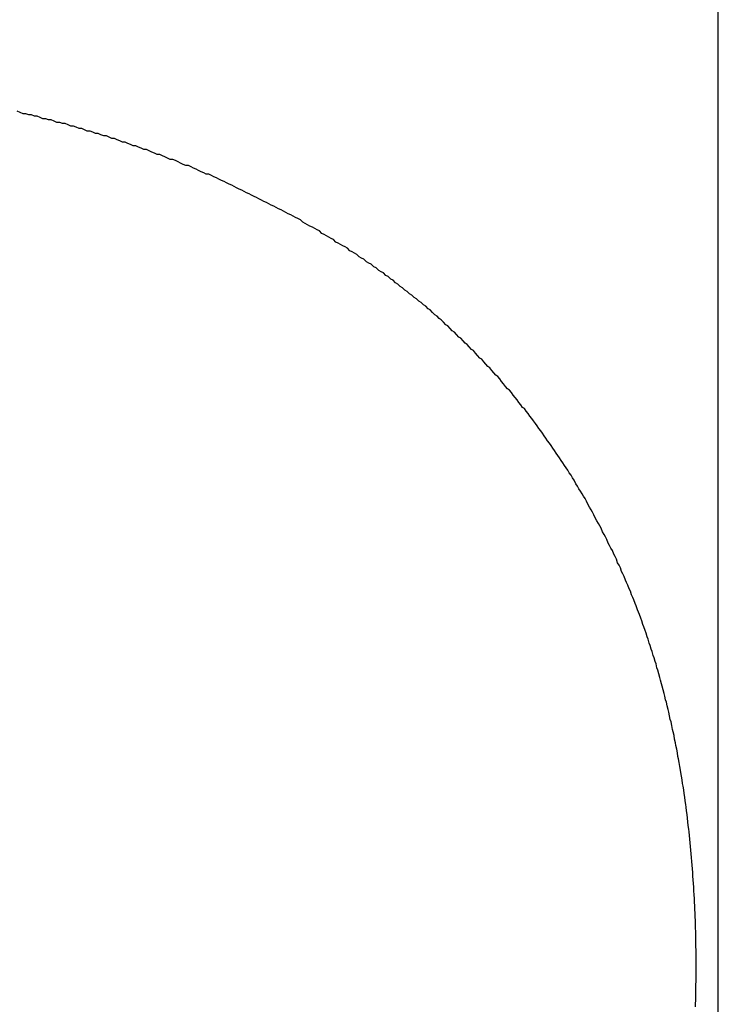
# Model space of a CAD drawing. Extents: x 74 to 371, y 27 to 269.
# Drawn here: x 87 to 87, y 166 to 166 of the extents above; entities that cross this region are included whole.
import ezdxf

# ---------------------------------------------------------------- set-up
doc = ezdxf.new("R2010")
doc.units = 0
doc.layers.add('VISIBLE__ISO_', color=7, linetype='CONTINUOUS')

msp = doc.modelspace()

# ---------------------------------------------------------------- linework, layer by layer
at = {"layer": 'VISIBLE__ISO_'}
msp.add_line((87.34903, 162.15666), (87.34903, 168.15664), dxfattribs=at)
msp.add_line((87.34903, 162.15666), (87.34903, 168.15664), dxfattribs=at)
for points in [[(86.7967, 166.274, 0), (86.7944, 166.274, 0), (86.7921, 166.275, 0), (86.7898, 166.275, 0), (86.7875, 166.276, 0), (86.7852, 166.276, 0), (86.7829, 166.277, 0), (86.7805, 166.278, 0)], [(86.7967, 166.274, 0), (86.7944, 166.274, 0), (86.7921, 166.275, 0), (86.7898, 166.275, 0), (86.7875, 166.276, 0), (86.7852, 166.276, 0), (86.7829, 166.277, 0), (86.7805, 166.278, 0)], [(87.0596, 166.159, 0), (87.0577, 166.16, 0), (87.0558, 166.162, 0), (87.054, 166.163, 0), (87.0521, 166.164, 0), (87.0502, 166.165, 0), (87.0483, 166.167, 0), (87.0465, 166.168, 0), (87.0446, 166.169, 0), (87.0427, 166.17, 0), (87.0408, 166.171, 0), (87.0389, 166.172, 0), (87.037, 166.174, 0), (87.0351, 166.175, 0), (87.0332, 166.176, 0), (87.0313, 166.177, 0), (87.0294, 166.178, 0), (87.0274, 166.179, 0), (87.0255, 166.181, 0), (87.0236, 166.182, 0), (87.0217, 166.183, 0), (87.0198, 166.184, 0), (87.0178, 166.185, 0), (87.0159, 166.186, 0), (87.014, 166.187, 0), (87.012, 166.188, 0), (87.0101, 166.19, 0), (87.0081, 166.191, 0), (87.0062, 166.192, 0), (87.0042, 166.193, 0), (87.0023, 166.194, 0), (87.0003, 166.195, 0), (86.9983, 166.196, 0), (86.9964, 166.197, 0), (86.9944, 166.198, 0), (86.9924, 166.199, 0), (86.9905, 166.2, 0), (86.9885, 166.201, 0), (86.9865, 166.202, 0), (86.9845, 166.203, 0), (86.9825, 166.204, 0), (86.9805, 166.205, 0), (86.9785, 166.206, 0), (86.9765, 166.207, 0), (86.9745, 166.208, 0), (86.9725, 166.209, 0), (86.9705, 166.21, 0), (86.9685, 166.211, 0), (86.9665, 166.212, 0), (86.9645, 166.213, 0), (86.9625, 166.214, 0), (86.9604, 166.215, 0), (86.9584, 166.216, 0), (86.9564, 166.217, 0), (86.9544, 166.218, 0), (86.9523, 166.219, 0), (86.9503, 166.22, 0), (86.9482, 166.221, 0), (86.9462, 166.222, 0), (86.9441, 166.223, 0), (86.9421, 166.224, 0), (86.94, 166.225, 0), (86.938, 166.226, 0), (86.9359, 166.227, 0), (86.9338, 166.227, 0), (86.9318, 166.228, 0), (86.9297, 166.229, 0), (86.9276, 166.23, 0), (86.9255, 166.231, 0), (86.9234, 166.232, 0), (86.9214, 166.233, 0), (86.9193, 166.234, 0), (86.9172, 166.234, 0), (86.9151, 166.235, 0), (86.913, 166.236, 0), (86.9109, 166.237, 0), (86.9088, 166.238, 0), (86.9067, 166.239, 0), (86.9045, 166.239, 0), (86.9024, 166.24, 0), (86.9003, 166.241, 0), (86.8982, 166.242, 0), (86.8961, 166.243, 0), (86.8939, 166.243, 0), (86.8918, 166.244, 0), (86.8896, 166.245, 0), (86.8875, 166.246, 0), (86.8854, 166.247, 0), (86.8832, 166.247, 0), (86.8811, 166.248, 0), (86.8789, 166.249, 0), (86.8767, 166.25, 0), (86.8746, 166.25, 0), (86.8724, 166.251, 0), (86.8703, 166.252, 0), (86.8681, 166.253, 0), (86.8659, 166.253, 0), (86.8637, 166.254, 0), (86.8615, 166.255, 0), (86.8594, 166.256, 0), (86.8572, 166.256, 0), (86.855, 166.257, 0), (86.8528, 166.258, 0), (86.8506, 166.258, 0), (86.8484, 166.259, 0), (86.8462, 166.26, 0), (86.844, 166.26, 0), (86.8417, 166.261, 0), (86.8395, 166.262, 0), (86.8373, 166.262, 0), (86.8351, 166.263, 0), (86.8328, 166.264, 0), (86.8306, 166.264, 0), (86.8284, 166.265, 0), (86.8261, 166.266, 0), (86.8239, 166.266, 0), (86.8217, 166.267, 0), (86.8194, 166.268, 0), (86.8172, 166.268, 0), (86.8149, 166.269, 0), (86.8126, 166.269, 0), (86.8104, 166.27, 0), (86.8081, 166.271, 0), (86.8058, 166.271, 0), (86.8036, 166.272, 0), (86.8013, 166.272, 0), (86.799, 166.273, 0), (86.7967, 166.274, 0)], [(87.0596, 166.159, 0), (87.0577, 166.16, 0), (87.0558, 166.162, 0), (87.054, 166.163, 0), (87.0521, 166.164, 0), (87.0502, 166.165, 0), (87.0483, 166.167, 0), (87.0465, 166.168, 0), (87.0446, 166.169, 0), (87.0427, 166.17, 0), (87.0408, 166.171, 0), (87.0389, 166.172, 0), (87.037, 166.174, 0), (87.0351, 166.175, 0), (87.0332, 166.176, 0), (87.0313, 166.177, 0), (87.0294, 166.178, 0), (87.0274, 166.179, 0), (87.0255, 166.181, 0), (87.0236, 166.182, 0), (87.0217, 166.183, 0), (87.0198, 166.184, 0), (87.0178, 166.185, 0), (87.0159, 166.186, 0), (87.014, 166.187, 0), (87.012, 166.188, 0), (87.0101, 166.19, 0), (87.0081, 166.191, 0), (87.0062, 166.192, 0), (87.0042, 166.193, 0), (87.0023, 166.194, 0), (87.0003, 166.195, 0), (86.9983, 166.196, 0), (86.9964, 166.197, 0), (86.9944, 166.198, 0), (86.9924, 166.199, 0), (86.9905, 166.2, 0), (86.9885, 166.201, 0), (86.9865, 166.202, 0), (86.9845, 166.203, 0), (86.9825, 166.204, 0), (86.9805, 166.205, 0), (86.9785, 166.206, 0), (86.9765, 166.207, 0), (86.9745, 166.208, 0), (86.9725, 166.209, 0), (86.9705, 166.21, 0), (86.9685, 166.211, 0), (86.9665, 166.212, 0), (86.9645, 166.213, 0), (86.9625, 166.214, 0), (86.9604, 166.215, 0), (86.9584, 166.216, 0), (86.9564, 166.217, 0), (86.9544, 166.218, 0), (86.9523, 166.219, 0), (86.9503, 166.22, 0), (86.9482, 166.221, 0), (86.9462, 166.222, 0), (86.9441, 166.223, 0), (86.9421, 166.224, 0), (86.94, 166.225, 0), (86.938, 166.226, 0), (86.9359, 166.227, 0), (86.9338, 166.227, 0), (86.9318, 166.228, 0), (86.9297, 166.229, 0), (86.9276, 166.23, 0), (86.9255, 166.231, 0), (86.9234, 166.232, 0), (86.9214, 166.233, 0), (86.9193, 166.234, 0), (86.9172, 166.234, 0), (86.9151, 166.235, 0), (86.913, 166.236, 0), (86.9109, 166.237, 0), (86.9088, 166.238, 0), (86.9067, 166.239, 0), (86.9045, 166.239, 0), (86.9024, 166.24, 0), (86.9003, 166.241, 0), (86.8982, 166.242, 0), (86.8961, 166.243, 0), (86.8939, 166.243, 0), (86.8918, 166.244, 0), (86.8896, 166.245, 0), (86.8875, 166.246, 0), (86.8854, 166.247, 0), (86.8832, 166.247, 0), (86.8811, 166.248, 0), (86.8789, 166.249, 0), (86.8767, 166.25, 0), (86.8746, 166.25, 0), (86.8724, 166.251, 0), (86.8703, 166.252, 0), (86.8681, 166.253, 0), (86.8659, 166.253, 0), (86.8637, 166.254, 0), (86.8615, 166.255, 0), (86.8594, 166.256, 0), (86.8572, 166.256, 0), (86.855, 166.257, 0), (86.8528, 166.258, 0), (86.8506, 166.258, 0), (86.8484, 166.259, 0), (86.8462, 166.26, 0), (86.844, 166.26, 0), (86.8417, 166.261, 0), (86.8395, 166.262, 0), (86.8373, 166.262, 0), (86.8351, 166.263, 0), (86.8328, 166.264, 0), (86.8306, 166.264, 0), (86.8284, 166.265, 0), (86.8261, 166.266, 0), (86.8239, 166.266, 0), (86.8217, 166.267, 0), (86.8194, 166.268, 0), (86.8172, 166.268, 0), (86.8149, 166.269, 0), (86.8126, 166.269, 0), (86.8104, 166.27, 0), (86.8081, 166.271, 0), (86.8058, 166.271, 0), (86.8036, 166.272, 0), (86.8013, 166.272, 0), (86.799, 166.273, 0), (86.7967, 166.274, 0)], [(87.2597, 165.928, 0), (87.2586, 165.931, 0), (87.2575, 165.933, 0), (87.2564, 165.935, 0), (87.2552, 165.937, 0), (87.2541, 165.94, 0), (87.2529, 165.942, 0), (87.2518, 165.944, 0), (87.2506, 165.946, 0), (87.2494, 165.948, 0), (87.2482, 165.951, 0), (87.247, 165.953, 0), (87.2458, 165.955, 0), (87.2446, 165.957, 0), (87.2434, 165.959, 0), (87.2422, 165.962, 0), (87.241, 165.964, 0), (87.2397, 165.966, 0), (87.2385, 165.968, 0), (87.2372, 165.97, 0), (87.236, 165.972, 0), (87.2347, 165.974, 0), (87.2334, 165.976, 0), (87.2321, 165.979, 0), (87.2308, 165.981, 0), (87.2296, 165.983, 0), (87.2282, 165.985, 0), (87.2269, 165.987, 0), (87.2256, 165.989, 0), (87.2243, 165.991, 0), (87.223, 165.993, 0), (87.2216, 165.995, 0), (87.2203, 165.997, 0), (87.2189, 165.999, 0), (87.2176, 166.001, 0), (87.2162, 166.003, 0), (87.2148, 166.005, 0), (87.2134, 166.007, 0), (87.212, 166.009, 0), (87.2106, 166.011, 0), (87.2092, 166.013, 0), (87.2078, 166.015, 0), (87.2064, 166.017, 0), (87.205, 166.019, 0), (87.2035, 166.021, 0), (87.2021, 166.023, 0), (87.2007, 166.025, 0), (87.1992, 166.027, 0), (87.1977, 166.029, 0), (87.1963, 166.031, 0), (87.1948, 166.033, 0), (87.1933, 166.035, 0), (87.1918, 166.037, 0), (87.1903, 166.038, 0), (87.1888, 166.04, 0), (87.1873, 166.042, 0), (87.1858, 166.044, 0), (87.1842, 166.046, 0), (87.1827, 166.048, 0), (87.1812, 166.05, 0), (87.1796, 166.052, 0), (87.1781, 166.053, 0), (87.1765, 166.055, 0), (87.1749, 166.057, 0), (87.1733, 166.059, 0), (87.1718, 166.061, 0), (87.1702, 166.063, 0), (87.1686, 166.064, 0), (87.167, 166.066, 0), (87.1653, 166.068, 0), (87.1637, 166.07, 0), (87.1621, 166.071, 0), (87.1604, 166.073, 0), (87.1588, 166.075, 0), (87.1572, 166.077, 0), (87.1555, 166.078, 0), (87.1538, 166.08, 0), (87.1522, 166.082, 0), (87.1505, 166.084, 0), (87.1488, 166.085, 0), (87.1471, 166.087, 0), (87.1454, 166.089, 0), (87.1437, 166.09, 0), (87.142, 166.092, 0), (87.1403, 166.094, 0), (87.1385, 166.095, 0), (87.1368, 166.097, 0), (87.1351, 166.099, 0), (87.1333, 166.1, 0), (87.1315, 166.102, 0), (87.1298, 166.104, 0), (87.128, 166.105, 0), (87.1262, 166.107, 0), (87.1244, 166.109, 0), (87.1227, 166.11, 0), (87.1209, 166.112, 0), (87.1191, 166.113, 0), (87.1172, 166.115, 0), (87.1154, 166.117, 0), (87.1136, 166.118, 0), (87.1118, 166.12, 0), (87.1099, 166.121, 0), (87.1081, 166.123, 0), (87.1062, 166.124, 0), (87.1043, 166.126, 0), (87.1025, 166.127, 0), (87.1006, 166.129, 0), (87.0987, 166.13, 0), (87.0968, 166.132, 0), (87.0949, 166.133, 0), (87.093, 166.135, 0), (87.0911, 166.136, 0), (87.0892, 166.138, 0), (87.0873, 166.139, 0), (87.0853, 166.141, 0), (87.0834, 166.142, 0), (87.0814, 166.144, 0), (87.0795, 166.145, 0), (87.0775, 166.147, 0), (87.0756, 166.148, 0), (87.0736, 166.149, 0), (87.0716, 166.151, 0), (87.0696, 166.152, 0), (87.0676, 166.154, 0), (87.0656, 166.155, 0), (87.0636, 166.156, 0), (87.0616, 166.158, 0), (87.0596, 166.159, 0)], [(87.2597, 165.928, 0), (87.2586, 165.931, 0), (87.2575, 165.933, 0), (87.2564, 165.935, 0), (87.2552, 165.937, 0), (87.2541, 165.94, 0), (87.2529, 165.942, 0), (87.2518, 165.944, 0), (87.2506, 165.946, 0), (87.2494, 165.948, 0), (87.2482, 165.951, 0), (87.247, 165.953, 0), (87.2458, 165.955, 0), (87.2446, 165.957, 0), (87.2434, 165.959, 0), (87.2422, 165.962, 0), (87.241, 165.964, 0), (87.2397, 165.966, 0), (87.2385, 165.968, 0), (87.2372, 165.97, 0), (87.236, 165.972, 0), (87.2347, 165.974, 0), (87.2334, 165.976, 0), (87.2321, 165.979, 0), (87.2308, 165.981, 0), (87.2296, 165.983, 0), (87.2282, 165.985, 0), (87.2269, 165.987, 0), (87.2256, 165.989, 0), (87.2243, 165.991, 0), (87.223, 165.993, 0), (87.2216, 165.995, 0), (87.2203, 165.997, 0), (87.2189, 165.999, 0), (87.2176, 166.001, 0), (87.2162, 166.003, 0), (87.2148, 166.005, 0), (87.2134, 166.007, 0), (87.212, 166.009, 0), (87.2106, 166.011, 0), (87.2092, 166.013, 0), (87.2078, 166.015, 0), (87.2064, 166.017, 0), (87.205, 166.019, 0), (87.2035, 166.021, 0), (87.2021, 166.023, 0), (87.2007, 166.025, 0), (87.1992, 166.027, 0), (87.1977, 166.029, 0), (87.1963, 166.031, 0), (87.1948, 166.033, 0), (87.1933, 166.035, 0), (87.1918, 166.037, 0), (87.1903, 166.038, 0), (87.1888, 166.04, 0), (87.1873, 166.042, 0), (87.1858, 166.044, 0), (87.1842, 166.046, 0), (87.1827, 166.048, 0), (87.1812, 166.05, 0), (87.1796, 166.052, 0), (87.1781, 166.053, 0), (87.1765, 166.055, 0), (87.1749, 166.057, 0), (87.1733, 166.059, 0), (87.1718, 166.061, 0), (87.1702, 166.063, 0), (87.1686, 166.064, 0), (87.167, 166.066, 0), (87.1653, 166.068, 0), (87.1637, 166.07, 0), (87.1621, 166.071, 0), (87.1604, 166.073, 0), (87.1588, 166.075, 0), (87.1572, 166.077, 0), (87.1555, 166.078, 0), (87.1538, 166.08, 0), (87.1522, 166.082, 0), (87.1505, 166.084, 0), (87.1488, 166.085, 0), (87.1471, 166.087, 0), (87.1454, 166.089, 0), (87.1437, 166.09, 0), (87.142, 166.092, 0), (87.1403, 166.094, 0), (87.1385, 166.095, 0), (87.1368, 166.097, 0), (87.1351, 166.099, 0), (87.1333, 166.1, 0), (87.1315, 166.102, 0), (87.1298, 166.104, 0), (87.128, 166.105, 0), (87.1262, 166.107, 0), (87.1244, 166.109, 0), (87.1227, 166.11, 0), (87.1209, 166.112, 0), (87.1191, 166.113, 0), (87.1172, 166.115, 0), (87.1154, 166.117, 0), (87.1136, 166.118, 0), (87.1118, 166.12, 0), (87.1099, 166.121, 0), (87.1081, 166.123, 0), (87.1062, 166.124, 0), (87.1043, 166.126, 0), (87.1025, 166.127, 0), (87.1006, 166.129, 0), (87.0987, 166.13, 0), (87.0968, 166.132, 0), (87.0949, 166.133, 0), (87.093, 166.135, 0), (87.0911, 166.136, 0), (87.0892, 166.138, 0), (87.0873, 166.139, 0), (87.0853, 166.141, 0), (87.0834, 166.142, 0), (87.0814, 166.144, 0), (87.0795, 166.145, 0), (87.0775, 166.147, 0), (87.0756, 166.148, 0), (87.0736, 166.149, 0), (87.0716, 166.151, 0), (87.0696, 166.152, 0), (87.0676, 166.154, 0), (87.0656, 166.155, 0), (87.0636, 166.156, 0), (87.0616, 166.158, 0), (87.0596, 166.159, 0)], [(87.3311, 165.585, 0), (87.331, 165.588, 0), (87.331, 165.591, 0), (87.331, 165.595, 0), (87.331, 165.598, 0), (87.3309, 165.601, 0), (87.3309, 165.604, 0), (87.3308, 165.607, 0), (87.3308, 165.61, 0), (87.3307, 165.613, 0), (87.3306, 165.616, 0), (87.3305, 165.619, 0), (87.3304, 165.622, 0), (87.3303, 165.625, 0), (87.3302, 165.628, 0), (87.3301, 165.631, 0), (87.3299, 165.634, 0), (87.3298, 165.637, 0), (87.3296, 165.64, 0), (87.3295, 165.643, 0), (87.3293, 165.646, 0), (87.3291, 165.649, 0), (87.3289, 165.652, 0), (87.3287, 165.655, 0), (87.3285, 165.658, 0), (87.3283, 165.661, 0), (87.3281, 165.664, 0), (87.3279, 165.667, 0), (87.3276, 165.67, 0), (87.3274, 165.673, 0), (87.3271, 165.676, 0), (87.3268, 165.679, 0), (87.3266, 165.682, 0), (87.3263, 165.685, 0), (87.326, 165.688, 0), (87.3257, 165.691, 0), (87.3254, 165.694, 0), (87.3251, 165.696, 0), (87.3247, 165.699, 0), (87.3244, 165.702, 0), (87.324, 165.705, 0), (87.3237, 165.708, 0), (87.3233, 165.711, 0), (87.323, 165.714, 0), (87.3226, 165.716, 0), (87.3222, 165.719, 0), (87.3218, 165.722, 0), (87.3214, 165.725, 0), (87.321, 165.728, 0), (87.3205, 165.731, 0), (87.3201, 165.733, 0), (87.3197, 165.736, 0), (87.3192, 165.739, 0), (87.3187, 165.742, 0), (87.3183, 165.744, 0), (87.3178, 165.747, 0), (87.3173, 165.75, 0), (87.3168, 165.753, 0), (87.3163, 165.755, 0), (87.3158, 165.758, 0), (87.3153, 165.761, 0), (87.3147, 165.764, 0), (87.3142, 165.766, 0), (87.3136, 165.769, 0), (87.3131, 165.772, 0), (87.3125, 165.775, 0), (87.3119, 165.777, 0), (87.3113, 165.78, 0), (87.3107, 165.783, 0), (87.3101, 165.785, 0), (87.3095, 165.788, 0), (87.3089, 165.791, 0), (87.3083, 165.793, 0), (87.3076, 165.796, 0), (87.307, 165.799, 0), (87.3063, 165.801, 0), (87.3057, 165.804, 0), (87.305, 165.806, 0), (87.3043, 165.809, 0), (87.3036, 165.812, 0), (87.3029, 165.814, 0), (87.3022, 165.817, 0), (87.3015, 165.819, 0), (87.3007, 165.822, 0), (87.3, 165.825, 0), (87.2993, 165.827, 0), (87.2985, 165.83, 0), (87.2977, 165.832, 0), (87.297, 165.835, 0), (87.2962, 165.837, 0), (87.2954, 165.84, 0), (87.2946, 165.842, 0), (87.2938, 165.845, 0), (87.293, 165.847, 0), (87.2921, 165.85, 0), (87.2913, 165.852, 0), (87.2904, 165.855, 0), (87.2896, 165.857, 0), (87.2887, 165.86, 0), (87.2879, 165.862, 0), (87.287, 165.865, 0), (87.2861, 165.867, 0), (87.2852, 165.87, 0), (87.2843, 165.872, 0), (87.2834, 165.874, 0), (87.2824, 165.877, 0), (87.2815, 165.879, 0), (87.2805, 165.882, 0), (87.2796, 165.884, 0), (87.2786, 165.886, 0), (87.2777, 165.889, 0), (87.2767, 165.891, 0), (87.2757, 165.894, 0), (87.2747, 165.896, 0), (87.2737, 165.898, 0), (87.2727, 165.901, 0), (87.2716, 165.903, 0), (87.2706, 165.905, 0), (87.2696, 165.908, 0), (87.2685, 165.91, 0), (87.2674, 165.912, 0), (87.2664, 165.915, 0), (87.2653, 165.917, 0), (87.2642, 165.919, 0), (87.2631, 165.922, 0), (87.262, 165.924, 0), (87.2609, 165.926, 0), (87.2597, 165.928, 0)], [(87.3311, 165.585, 0), (87.331, 165.588, 0), (87.331, 165.591, 0), (87.331, 165.595, 0), (87.331, 165.598, 0), (87.3309, 165.601, 0), (87.3309, 165.604, 0), (87.3308, 165.607, 0), (87.3308, 165.61, 0), (87.3307, 165.613, 0), (87.3306, 165.616, 0), (87.3305, 165.619, 0), (87.3304, 165.622, 0), (87.3303, 165.625, 0), (87.3302, 165.628, 0), (87.3301, 165.631, 0), (87.3299, 165.634, 0), (87.3298, 165.637, 0), (87.3296, 165.64, 0), (87.3295, 165.643, 0), (87.3293, 165.646, 0), (87.3291, 165.649, 0), (87.3289, 165.652, 0), (87.3287, 165.655, 0), (87.3285, 165.658, 0), (87.3283, 165.661, 0), (87.3281, 165.664, 0), (87.3279, 165.667, 0), (87.3276, 165.67, 0), (87.3274, 165.673, 0), (87.3271, 165.676, 0), (87.3268, 165.679, 0), (87.3266, 165.682, 0), (87.3263, 165.685, 0), (87.326, 165.688, 0), (87.3257, 165.691, 0), (87.3254, 165.694, 0), (87.3251, 165.696, 0), (87.3247, 165.699, 0), (87.3244, 165.702, 0), (87.324, 165.705, 0), (87.3237, 165.708, 0), (87.3233, 165.711, 0), (87.323, 165.714, 0), (87.3226, 165.716, 0), (87.3222, 165.719, 0), (87.3218, 165.722, 0), (87.3214, 165.725, 0), (87.321, 165.728, 0), (87.3205, 165.731, 0), (87.3201, 165.733, 0), (87.3197, 165.736, 0), (87.3192, 165.739, 0), (87.3187, 165.742, 0), (87.3183, 165.744, 0), (87.3178, 165.747, 0), (87.3173, 165.75, 0), (87.3168, 165.753, 0), (87.3163, 165.755, 0), (87.3158, 165.758, 0), (87.3153, 165.761, 0), (87.3147, 165.764, 0), (87.3142, 165.766, 0), (87.3136, 165.769, 0), (87.3131, 165.772, 0), (87.3125, 165.775, 0), (87.3119, 165.777, 0), (87.3113, 165.78, 0), (87.3107, 165.783, 0), (87.3101, 165.785, 0), (87.3095, 165.788, 0), (87.3089, 165.791, 0), (87.3083, 165.793, 0), (87.3076, 165.796, 0), (87.307, 165.799, 0), (87.3063, 165.801, 0), (87.3057, 165.804, 0), (87.305, 165.806, 0), (87.3043, 165.809, 0), (87.3036, 165.812, 0), (87.3029, 165.814, 0), (87.3022, 165.817, 0), (87.3015, 165.819, 0), (87.3007, 165.822, 0), (87.3, 165.825, 0), (87.2993, 165.827, 0), (87.2985, 165.83, 0), (87.2977, 165.832, 0), (87.297, 165.835, 0), (87.2962, 165.837, 0), (87.2954, 165.84, 0), (87.2946, 165.842, 0), (87.2938, 165.845, 0), (87.293, 165.847, 0), (87.2921, 165.85, 0), (87.2913, 165.852, 0), (87.2904, 165.855, 0), (87.2896, 165.857, 0), (87.2887, 165.86, 0), (87.2879, 165.862, 0), (87.287, 165.865, 0), (87.2861, 165.867, 0), (87.2852, 165.87, 0), (87.2843, 165.872, 0), (87.2834, 165.874, 0), (87.2824, 165.877, 0), (87.2815, 165.879, 0), (87.2805, 165.882, 0), (87.2796, 165.884, 0), (87.2786, 165.886, 0), (87.2777, 165.889, 0), (87.2767, 165.891, 0), (87.2757, 165.894, 0), (87.2747, 165.896, 0), (87.2737, 165.898, 0), (87.2727, 165.901, 0), (87.2716, 165.903, 0), (87.2706, 165.905, 0), (87.2696, 165.908, 0), (87.2685, 165.91, 0), (87.2674, 165.912, 0), (87.2664, 165.915, 0), (87.2653, 165.917, 0), (87.2642, 165.919, 0), (87.2631, 165.922, 0), (87.262, 165.924, 0), (87.2609, 165.926, 0), (87.2597, 165.928, 0)], [(87.3305, 165.552, 0), (87.3306, 165.555, 0), (87.3307, 165.557, 0), (87.3307, 165.56, 0), (87.3308, 165.562, 0), (87.3308, 165.565, 0), (87.3309, 165.568, 0), (87.3309, 165.57, 0), (87.331, 165.573, 0), (87.331, 165.575, 0), (87.331, 165.578, 0), (87.331, 165.58, 0), (87.331, 165.583, 0), (87.3311, 165.585, 0)], [(87.3305, 165.552, 0), (87.3306, 165.555, 0), (87.3307, 165.557, 0), (87.3307, 165.56, 0), (87.3308, 165.562, 0), (87.3308, 165.565, 0), (87.3309, 165.568, 0), (87.3309, 165.57, 0), (87.331, 165.573, 0), (87.331, 165.575, 0), (87.331, 165.578, 0), (87.331, 165.58, 0), (87.331, 165.583, 0), (87.3311, 165.585, 0)]]:
    msp.add_polyline3d(points, dxfattribs=at)

doc.saveas('drawing.dxf')
